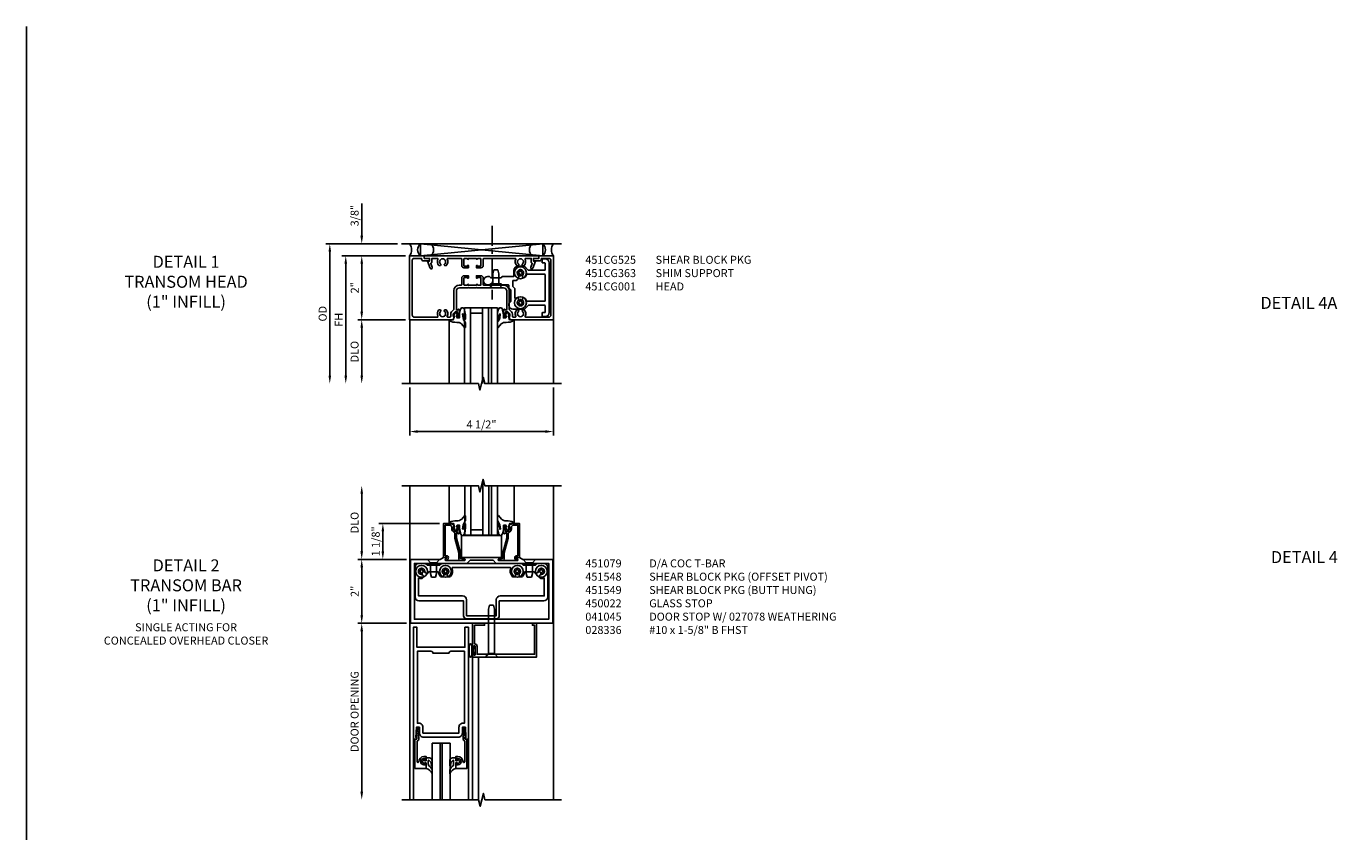
# Model space of a CAD drawing. Extents: x 0.4 to 93.4, y 0.4 to 59.3.
# Drawn here: x 0.4 to 41.7, y 34.1 to 59.3 of the extents above; entities that cross this region are included whole.
import ezdxf

# ---------------------------------------------------------------- set-up
doc = ezdxf.new("R2010")
doc.units = 0
doc.header["$LTSCALE"] = 0.5
doc.header["$MEASUREMENT"] = 0
doc.linetypes.add('CENTER', pattern=[2, 1.25, -0.25, 0.25, -0.25])
doc.layers.get('0').update_dxf_attribs({"color": 4, "linetype": 'CONTINUOUS'})
for name, color, linetype in [('CENTER', 1, 'CENTER'), ('DIME', 2, 'CONTINUOUS'), ('FORMAT', 7, 'CONTINUOUS'), ('TEXT', 3, 'CONTINUOUS')]:
    doc.layers.add(name, color=color, linetype=linetype)
doc.styles.get("Standard").update_dxf_attribs({"font": 'arial.ttf'})
doc.dimstyles.get("Standard").update_dxf_attribs({"dimtxt": 0.25, "dimasz": 0.25, "dimexe": 0.125, "dimexo": 0.125, "dimgap": 0.094, "dimtad": 1, "dimdec": 4, "dimzin": 0, "dimdsep": 46, "dimlunit": 4, "dimtxsty": 'Standard', "dimcen": 0.0625, "dimclrd": 256, "dimclre": 256, "dimclrt": 256, "dimadec": 1, "dimazin": 2, "dimtfac": 1, "dimtdec": 4, "dimtofl": 0, "dimtmove": 0, "dimatfit": 3, "dimfxl": 0, "dimfrac": 2, "dimtolj": 1, "dimtzin": 0, "dimlwd": -1, "dimlwe": -1, "dimarcsym": 0})

# ---------------------------------------------------------------- blocks, each defined once
blk = doc.blocks.new('*D1')
at = {"layer": 'DIME'}
for p, q in [((12.375, 48), (12.375, 46.5)), ((16.874, 48), (16.874, 46.5)), ((12.625, 46.625), (16.624, 46.625))]:
    blk.add_line(p, q, dxfattribs=at)
for points in [[(12.625, 46.667), (12.625, 46.583), (12.375, 46.625)], [(16.624, 46.667), (16.624, 46.583), (16.874, 46.625)]]:
    blk.add_solid(points, dxfattribs=at)
at = {"layer": 'DIME', "insert": (14.624, 46.848), "char_height": 0.25, "attachment_point": 5}
blk.add_mtext('\\A1;4 1/2"', dxfattribs=at)
blk = doc.blocks.new('*D2')
at = {"layer": 'DIME'}
for p, q in [((12.249, 50.125), (10.749, 50.125)), ((10.874, 48.375), (10.874, 49.875))]:
    blk.add_line(p, q, dxfattribs=at)
for points in [[(10.833, 49.875), (10.916, 49.875), (10.874, 50.125)], [(10.833, 48.375), (10.916, 48.375), (10.874, 48.125)]]:
    blk.add_solid(points, dxfattribs=at)
at = {"layer": 'DIME', "insert": (10.651, 49.125), "char_height": 0.25, "attachment_point": 5, "rotation": 90}
blk.add_mtext('\\A1;DLO', dxfattribs=at)
blk = doc.blocks.new('*D3')
at = {"layer": 'DIME'}
for p, q in [((12.249, 52.125), (10.749, 52.125)), ((10.874, 50.375), (10.874, 51.875)), ((12.249, 50.125), (10.749, 50.125))]:
    blk.add_line(p, q, dxfattribs=at)
for points in [[(10.833, 51.875), (10.916, 51.875), (10.874, 52.125)], [(10.833, 50.375), (10.916, 50.375), (10.874, 50.125)]]:
    blk.add_solid(points, dxfattribs=at)
at = {"layer": 'DIME', "insert": (10.655, 51.125), "char_height": 0.25, "attachment_point": 5, "rotation": 90}
blk.add_mtext('\\A1;2"', dxfattribs=at)
blk = doc.blocks.new('*D4')
at = {"layer": 'DIME'}
for p, q in [((10.874, 52.75), (10.874, 53.766)), ((11.999, 52.5), (10.749, 52.5)), ((12.249, 52.125), (10.749, 52.125)), ((10.874, 51.875), (10.874, 51.625))]:
    blk.add_line(p, q, dxfattribs=at)
for points in [[(10.833, 52.75), (10.916, 52.75), (10.874, 52.5)], [(10.833, 51.875), (10.916, 51.875), (10.874, 52.125)]]:
    blk.add_solid(points, dxfattribs=at)
at = {"layer": 'DIME', "insert": (10.651, 53.383), "char_height": 0.25, "attachment_point": 5, "rotation": 90}
blk.add_mtext('\\A1;3/8"', dxfattribs=at)
blk = doc.blocks.new('*D5')
at = {"layer": 'DIME'}
for p, q in [((12.249, 52.125), (10.249, 52.125)), ((10.374, 48.375), (10.374, 51.875))]:
    blk.add_line(p, q, dxfattribs=at)
for points in [[(10.333, 51.875), (10.416, 51.875), (10.374, 52.125)], [(10.333, 48.375), (10.416, 48.375), (10.374, 48.125)]]:
    blk.add_solid(points, dxfattribs=at)
at = {"layer": 'DIME', "insert": (10.155, 50.125), "char_height": 0.25, "attachment_point": 5, "rotation": 90}
blk.add_mtext('\\A1;FH', dxfattribs=at)
blk = doc.blocks.new('*D6')
at = {"layer": 'DIME'}
for p, q in [((11.999, 52.5), (9.749, 52.5)), ((9.874, 48.375), (9.874, 52.25))]:
    blk.add_line(p, q, dxfattribs=at)
for points in [[(9.833, 52.25), (9.916, 52.25), (9.874, 52.5)], [(9.833, 48.375), (9.916, 48.375), (9.874, 48.125)]]:
    blk.add_solid(points, dxfattribs=at)
at = {"layer": 'DIME', "insert": (9.651, 50.312), "char_height": 0.25, "attachment_point": 5, "rotation": 90}
blk.add_mtext('\\A1;OD', dxfattribs=at)
blk = doc.blocks.new('*D7')
at = {"layer": 'DIME'}
for p, q in [((13.313, 43.75), (11.41, 43.75)), ((11.535, 42.875), (11.535, 43.5)), ((12.274, 42.625), (11.41, 42.625))]:
    blk.add_line(p, q, dxfattribs=at)
for points in [[(11.494, 43.5), (11.577, 43.5), (11.535, 43.75)], [(11.494, 42.875), (11.577, 42.875), (11.535, 42.625)]]:
    blk.add_solid(points, dxfattribs=at)
at = {"layer": 'DIME', "insert": (11.312, 43.188), "char_height": 0.25, "attachment_point": 5, "rotation": 90}
blk.add_mtext('\\A1;1 1/8"', dxfattribs=at)
blk = doc.blocks.new('*D8')
at = {"layer": 'DIME'}
for p, q in [((12.274, 42.625), (10.749, 42.625)), ((10.874, 40.875), (10.874, 42.375)), ((12.274, 40.625), (10.749, 40.625))]:
    blk.add_line(p, q, dxfattribs=at)
for points in [[(10.833, 42.375), (10.916, 42.375), (10.874, 42.625)], [(10.833, 40.875), (10.916, 40.875), (10.874, 40.625)]]:
    blk.add_solid(points, dxfattribs=at)
at = {"layer": 'DIME', "insert": (10.655, 41.625), "char_height": 0.25, "attachment_point": 5, "rotation": 90}
blk.add_mtext('\\A1;2"', dxfattribs=at)
blk = doc.blocks.new('*D9')
at = {"layer": 'DIME'}
for p, q in [((10.874, 42.875), (10.874, 44.68)), ((12.274, 42.625), (10.749, 42.625))]:
    blk.add_line(p, q, dxfattribs=at)
for points in [[(10.833, 44.68), (10.916, 44.68), (10.874, 44.93)], [(10.833, 42.875), (10.916, 42.875), (10.874, 42.625)]]:
    blk.add_solid(points, dxfattribs=at)
at = {"layer": 'DIME', "insert": (10.651, 43.777), "char_height": 0.25, "attachment_point": 5, "rotation": 90}
blk.add_mtext('\\A1;DLO', dxfattribs=at)
blk = doc.blocks.new('*D10')
at = {"layer": 'DIME'}
for p, q in [((12.274, 40.625), (10.749, 40.625)), ((10.874, 35.351), (10.874, 40.375))]:
    blk.add_line(p, q, dxfattribs=at)
for points in [[(10.833, 40.375), (10.916, 40.375), (10.874, 40.625)], [(10.833, 35.351), (10.916, 35.351), (10.874, 35.101)]]:
    blk.add_solid(points, dxfattribs=at)
at = {"layer": 'DIME', "insert": (10.651, 37.863), "char_height": 0.25, "attachment_point": 5, "rotation": 90}
blk.add_mtext('\\A1;DOOR OPENING', dxfattribs=at)
blk = doc.blocks.new('B451CG363')
blk.add_lwpolyline([(-0.655, 1.693, -0.315299), (-0.674, 1.68), (-0.795, 1.68), (-0.795, 1.506, 0.568098), (-0.765, 1.489, -0.339754), (-0.567, 1.457), (-0.567, 1.413), (-0.596, 1.396, -0.386545), (-0.61, 1.399, 3.127286), (-0.61, 1.289, -0.386545), (-0.596, 1.291), (-0.567, 1.274), (-0.567, 1.23, -0.339754), (-0.765, 1.199, 0.568098), (-0.795, 1.181), (-0.795, 0.198, 0.414214), (-0.775, 0.178), (-0.57, 0.178, -0.414214), (-0.5, 0.108), (-0.5, -0.033), (-0.565, -0.033, -1), (-0.565, -0.002), (-0.565, -0.002, 0.414214), (-0.55, 0.013), (-0.55, 0.093, 0.414214), (-0.565, 0.108), (-0.78, 0.108, 0.414214), (-0.795, 0.093), (-0.795, 0.013, 0.419023), (-0.78, -0.002, -1.008231), (-0.779, -0.033), (-0.795, -0.033), (-0.795, -0.283), (-0.779, -0.283, -1), (-0.779, -0.314), (-0.78, -0.314, 0.414214), (-0.795, -0.329), (-0.795, -0.409, 0.414214), (-0.78, -0.424), (-0.565, -0.424, 0.414214), (-0.55, -0.409), (-0.55, -0.329, 0.419023), (-0.565, -0.314, -1.008231), (-0.565, -0.283), (-0.5, -0.283), (-0.5, -0.424, -0.414214), (-0.57, -0.494), (-0.775, -0.494, 0.414214), (-0.795, -0.514), (-0.795, -0.931, 0.568098), (-0.765, -0.949, -0.339754), (-0.567, -0.981), (-0.567, -1.025), (-0.596, -1.042, -0.386545), (-0.61, -1.039, 3.127286), (-0.61, -1.149, -0.386545), (-0.596, -1.146), (-0.567, -1.163), (-0.567, -1.207, -0.339754), (-0.765, -1.239, 0.568098), (-0.795, -1.257), (-0.795, -1.43), (-0.674, -1.43, -0.315299), (-0.655, -1.443), (-0.654, -1.446, 0.414214), (-0.629, -1.458), (-0.516, -1.418, -1), (-0.492, -1.483), (-0.709, -1.562), (-0.709, -1.5), (-0.795, -1.5), (-0.795, -1.67), (-0.875, -1.67), (-0.875, -0.293), (-0.865, -0.283), (-0.875, -0.273), (-0.875, -0.043), (-0.865, -0.033), (-0.875, -0.023), (-0.875, 1.92), (-0.795, 1.92), (-0.795, 1.75), (-0.709, 1.75), (-0.709, 1.812), (-0.492, 1.733, -1), (-0.516, 1.667), (-0.629, 1.708, 0.414214), (-0.654, 1.696)], format="xyb", close=True)

msp = doc.modelspace()

# ---------------------------------------------------------------- hatches: boundary and pattern name
h = msp.add_hatch(color=256)
h.paths.add_polyline_path([(13.38824, 35.0835), (13.32574, 35.0835), (13.32574, 35.59861, 0.01331699), (13.38824, 35.59695)])
h.paths.add_polyline_path([(13.38824, 35.59695, -0.01331699), (13.32574, 35.59861), (13.32574, 36.87408), (13.38824, 36.87408)])

# ---------------------------------------------------------------- linework, layer by layer
for p, q in [((17.12374, 52.5), (12.12374, 52.5)), ((12.70897, 52.125), (12.70897, 52.5)), ((16.53968, 52.5), (12.70897, 52.125)), ((12.70897, 52.5), (16.53968, 52.125)), ((16.53968, 52.125), (16.53968, 52.5)), ((12.37381, 52.125), (12.37484, 48.12499)), ((16.8738, 52.125), (16.8738, 48.12499)), ((14.98029, 51.5625), (15.01029, 51.6875)), ((15.14029, 51.6875), (15.01029, 51.6875)), ((15.17029, 51.5625), (15.14029, 51.6875)), ((15.82852, 51.6935), (15.85952, 51.6935)), ((15.82852, 51.6935), (15.82852, 51.65925)), ((15.85952, 51.6935), (15.85952, 51.65925)), ((14.88279, 51.125), (14.98029, 51.23716)), ((14.98029, 51.23716), (14.98029, 51.5625)), ((15.17029, 51.23716), (14.98029, 51.23716)), ((15.17029, 51.23716), (15.17029, 51.5625)), ((15.26779, 51.125), (15.17029, 51.23716)), ((15.74452, 51.6095), (15.74452, 51.5785)), ((15.74452, 51.6095), (15.77877, 51.6095)), ((15.74452, 51.5785), (15.77877, 51.5785)), ((15.82852, 51.52875), (15.82852, 51.4945)), ((15.82852, 51.4945), (15.85952, 51.4945)), ((15.85952, 51.52875), (15.85952, 51.4945)), ((15.90927, 51.6095), (15.94352, 51.6095)), ((15.90927, 51.5785), (15.94352, 51.5785)), ((15.94352, 51.6095), (15.94352, 51.5785)), ((14.88279, 51.125), (15.26779, 51.125)), ((14.09421, 50.49884), (14.09421, 48.12384)), ((15.12171, 50.49884), (14.09421, 50.49884)), ((14.28171, 50.49884), (14.28171, 48.12384)), ((14.65671, 50.49884), (14.65671, 48.12384)), ((14.84421, 50.49884), (14.84421, 48.12384)), ((14.93421, 50.49884), (14.93421, 48.12384)), ((15.12171, 50.49884), (15.12171, 48.12384)), ((15.74452, 50.6715), (15.74452, 50.6405)), ((15.74452, 50.6715), (15.77877, 50.6715)), ((15.74452, 50.6405), (15.77877, 50.6405)), ((15.82852, 50.7555), (15.85952, 50.7555)), ((15.82852, 50.7555), (15.82852, 50.72125)), ((15.82852, 50.59075), (15.82852, 50.5565)), ((15.82852, 50.5565), (15.85952, 50.5565)), ((15.85952, 50.7555), (15.85952, 50.72125)), ((15.85952, 50.59075), (15.85952, 50.5565)), ((15.90927, 50.6715), (15.94352, 50.6715)), ((15.90927, 50.6405), (15.94352, 50.6405)), ((15.94352, 50.6715), (15.94352, 50.6405)), ((13.60746, 50.125), (13.60746, 48.125)), ((14.65671, 50.32552), (14.28171, 50.32552)), ((15.64207, 50.125), (15.64207, 48.125)), ((14.66131, 43.37766), (14.66131, 45.11088)), ((12.375, 35.1005), (12.375, 44.92989)), ((13.60898, 43.75), (13.60898, 44.92989)), ((14.09881, 43.37766), (14.09881, 44.91644)), ((14.28631, 43.37766), (14.28631, 44.91644)), ((14.84881, 43.37766), (14.84881, 44.91644)), ((14.93881, 43.37766), (14.93881, 44.91644)), ((15.12631, 43.37766), (15.12631, 44.91644)), ((15.64185, 43.75), (15.64185, 44.92989)), ((16.875, 35.1005), (16.875, 44.92989)), ((15.12631, 43.37766), (14.09881, 43.37766)), ((14.66131, 43.55098), (14.28631, 43.55098)), ((13.31373, 42.62553), (12.92873, 42.62553)), ((12.92873, 42.62553), (13.02623, 42.51336)), ((13.31373, 42.62553), (13.21623, 42.51336)), ((15.92863, 42.62553), (16.02613, 42.51336)), ((16.31363, 42.62553), (15.92863, 42.62553)), ((16.31363, 42.62553), (16.21613, 42.51336)), ((12.64693, 42.26603), (12.64693, 42.23503)), ((12.64693, 42.26603), (12.68118, 42.26603)), ((12.64693, 42.23503), (12.68118, 42.23503)), ((12.73093, 42.35003), (12.76193, 42.35003)), ((12.73093, 42.35003), (12.73093, 42.31578)), ((12.73093, 42.18528), (12.73093, 42.15103)), ((12.73093, 42.15103), (12.76193, 42.15103)), ((12.76193, 42.35003), (12.76193, 42.31578)), ((12.76193, 42.18528), (12.76193, 42.15103)), ((12.81168, 42.26603), (12.84593, 42.26603)), ((12.81168, 42.23503), (12.84593, 42.23503)), ((12.84593, 42.26603), (12.84593, 42.23503)), ((13.02623, 42.51336), (13.02623, 42.18803)), ((13.02623, 42.51336), (13.21623, 42.51336)), ((13.02623, 42.18803), (13.05623, 42.06303)), ((13.21623, 42.18803), (13.18623, 42.06303)), ((13.21623, 42.51336), (13.21623, 42.18803)), ((13.39693, 42.26603), (13.39693, 42.23503)), ((13.39693, 42.26603), (13.43118, 42.26603)), ((13.39693, 42.23503), (13.43118, 42.23503)), ((13.48093, 42.35003), (13.51193, 42.35003)), ((13.48093, 42.35003), (13.48093, 42.31578)), ((13.48093, 42.18528), (13.48093, 42.15103)), ((13.48093, 42.15103), (13.51193, 42.15103)), ((13.51193, 42.35003), (13.51193, 42.31578)), ((13.51193, 42.18528), (13.51193, 42.15103)), ((13.56168, 42.26603), (13.59593, 42.26603)), ((13.56168, 42.23503), (13.59593, 42.23503)), ((13.59593, 42.26603), (13.59593, 42.23503)), ((15.64673, 42.26603), (15.64673, 42.23503)), ((15.64673, 42.26603), (15.68098, 42.26603)), ((15.64673, 42.23503), (15.68098, 42.23503)), ((15.73073, 42.35003), (15.76173, 42.35003)), ((15.73073, 42.35003), (15.73073, 42.31578)), ((15.73073, 42.18528), (15.73073, 42.15103)), ((15.73073, 42.15103), (15.76173, 42.15103)), ((15.76173, 42.35003), (15.76173, 42.31578)), ((15.76173, 42.18528), (15.76173, 42.15103)), ((15.81148, 42.26603), (15.84573, 42.26603)), ((15.81148, 42.23503), (15.84573, 42.23503)), ((15.84573, 42.26603), (15.84573, 42.23503)), ((16.02613, 42.51336), (16.02613, 42.18803)), ((16.02613, 42.51336), (16.21613, 42.51336)), ((16.02613, 42.18803), (16.05613, 42.06303)), ((16.21613, 42.18803), (16.18613, 42.06303)), ((16.21613, 42.51336), (16.21613, 42.18803)), ((16.39673, 42.26603), (16.39673, 42.23503)), ((16.39673, 42.26603), (16.43098, 42.26603)), ((16.39673, 42.23503), (16.43098, 42.23503)), ((16.48073, 42.35003), (16.51173, 42.35003)), ((16.48073, 42.35003), (16.48073, 42.31578)), ((16.48073, 42.18528), (16.48073, 42.15103)), ((16.48073, 42.15103), (16.51173, 42.15103)), ((16.51173, 42.35003), (16.51173, 42.31578)), ((16.51173, 42.18528), (16.51173, 42.15103)), ((16.56148, 42.26603), (16.59573, 42.26603)), ((16.56148, 42.23503), (16.59573, 42.23503)), ((16.59573, 42.26603), (16.59573, 42.23503)), ((13.05623, 42.06303), (13.18623, 42.06303)), ((16.05613, 42.06303), (16.18613, 42.06303)), ((14.84398, 41.063), (14.87398, 41.188)), ((14.84398, 39.679), (14.84398, 41.063)), ((15.00398, 41.188), (14.87398, 41.188)), ((15.03398, 41.063), (15.00398, 41.188)), ((15.03398, 39.679), (15.03398, 41.063)), ((14.2168, 39.92875), (14.2168, 39.61674)), ((14.2368, 39.92875), (14.2368, 39.61674)), ((14.32132, 39.92875), (14.32132, 39.61674)), ((14.34132, 39.92875), (14.34132, 39.61674)), ((14.40032, 39.84973), (14.34132, 39.84973)), ((14.34132, 39.69573), (14.40032, 39.69573)), ((14.41532, 39.83473), (14.35932, 39.83473)), ((14.35932, 39.71073), (14.35932, 39.83473)), ((14.35932, 39.71073), (14.41532, 39.71073)), ((14.41532, 39.90773), (14.40032, 39.90773)), ((14.40032, 39.84973), (14.40032, 39.90773)), ((14.40032, 39.63773), (14.40032, 39.69573)), ((14.41532, 39.83473), (14.41532, 39.90773)), ((14.41532, 39.63773), (14.41532, 39.71073)), ((14.84398, 39.679), (14.74648, 39.563)), ((15.03398, 39.679), (14.84398, 39.679)), ((15.03398, 39.679), (15.13148, 39.563)), ((14.344, 39.563), (14.344, 35.1005)), ((14.37622, 39.563), (14.344, 39.563)), ((14.40032, 39.63773), (14.41532, 39.63773)), ((14.532, 39.563), (14.532, 35.1005)), ((12.492, 37), (12.492, 35.10051)), ((13.07574, 35.0835), (13.07574, 36.87408)), ((13.07574, 36.87408), (13.63824, 36.87408)), ((13.32574, 35.0835), (13.32574, 36.87408)), ((13.38824, 36.87408), (13.38824, 35.0835)), ((13.63824, 36.87408), (13.63824, 35.0835)), ((14.216, 37), (14.216, 35.10051))]:
    msp.add_line(p, q)
for points in [[(13.56756, 50.205, -0.56809841), (13.54996, 50.23451, 0.33975401), (13.51807, 50.433), (13.47411, 50.433), (13.45709, 50.40352, 0.38654467), (13.45995, 50.39037, -3.12728628), (13.34971, 50.39037, 0.38654467), (13.35257, 50.40352), (13.33554, 50.433), (13.29158, 50.433, 0.33975401), (13.25969, 50.23451, -0.56809841), (13.2421, 50.205), (12.51432, 50.205, -0.41421356), (12.45432, 50.265), (12.45432, 51.985, -0.41421356), (12.51432, 52.045), (12.74933, 52.045), (12.74933, 52.025, 0.41421356), (12.80933, 51.965), (12.99933, 51.965), (12.99933, 51.983, 0.41421356), (12.93733, 52.045), (12.82933, 52.045), (12.82933, 52.125), (12.37433, 52.125), (12.37433, 50.125), (13.73185, 50.125), (13.76788, 50.2275), (13.73888, 50.2275), (13.73888, 50.2992, -0.19891237), (13.7462, 50.31688), (13.81288, 50.3835), (13.85483, 50.3835, -0.35411857), (13.87439, 50.36766), (13.89683, 50.2655), (13.89683, 50.2275), (13.86783, 50.2275), (13.86783, 50.2155, 0.41421356), (13.88783, 50.1955), (13.91683, 50.1955, 0.41421356), (13.93683, 50.2155), (13.93683, 50.4175, 0.41421356), (13.89882, 50.4555), (13.89882, 50.4335), (13.85682, 50.4335, -0.41421356), (13.83682, 50.4535), (13.83682, 51.025, -0.41421356), (13.93682, 51.125), (14.20633, 51.125), (14.21633, 51.135), (14.22633, 51.125), (14.45633, 51.125), (14.46633, 51.135), (14.47633, 51.125), (15.31183, 51.125, -0.41421356), (15.41183, 51.025), (15.41183, 50.4535, -0.41421356), (15.39183, 50.4335), (15.34983, 50.4335), (15.34983, 50.4555, 0.41421356), (15.31182, 50.4175), (15.31182, 50.2155, 0.41421356), (15.33182, 50.1955), (15.36082, 50.1955, 0.41421356), (15.38082, 50.2155), (15.38082, 50.2275), (15.35182, 50.2275), (15.35182, 50.2655), (15.37426, 50.36766, -0.35411857), (15.39382, 50.3835), (15.43577, 50.3835), (15.50245, 50.31688, -0.19891237), (15.50977, 50.2992), (15.50977, 50.2275), (15.48077, 50.2275), (15.5168, 50.125), (16.87432, 50.125), (16.87432, 52.125), (16.41932, 52.125), (16.41932, 52.045), (16.31132, 52.045, 0.41421356), (16.24932, 51.983), (16.24932, 51.965), (16.43932, 51.965, 0.41421356), (16.49932, 52.025), (16.49932, 52.045), (16.73432, 52.045, -0.41421356), (16.79432, 51.985), (16.79432, 50.265, -0.41421356), (16.73432, 50.205), (16.00655, 50.205, -0.56809841), (15.98896, 50.23451, 0.33975401), (15.95707, 50.433), (15.9131, 50.433), (15.89608, 50.40352, 0.38654467), (15.89894, 50.39037, -3.12728628), (15.7887, 50.39037, 0.38654467), (15.79156, 50.40352), (15.77454, 50.433), (15.73057, 50.433, 0.33975401), (15.69868, 50.23451, -0.56809841), (15.68109, 50.205), (15.60977, 50.205, -0.41421356), (15.58977, 50.225), (15.58977, 50.2992, 0.19902026), (15.55899, 50.37348), (15.49916, 50.43326, -0.19902026), (15.49183, 50.45094), (15.49183, 51.035, 0.41421356), (15.32183, 51.205), (14.69733, 51.205, -0.41421356), (14.67733, 51.225), (14.67733, 51.43, 0.41421356), (14.60733, 51.5), (14.46633, 51.5), (14.46633, 51.4345, 1), (14.49733, 51.4345), (14.49733, 51.435, -0.41421356), (14.51233, 51.45), (14.59233, 51.45, -0.41421356), (14.60733, 51.435), (14.60733, 51.22, -0.41421356), (14.59233, 51.205), (14.51232, 51.205, -0.4190235), (14.49732, 51.22025, 1.00823087), (14.46633, 51.2205), (14.46633, 51.205), (14.21633, 51.205), (14.21633, 51.2205, 1), (14.18533, 51.2205), (14.18533, 51.22, -0.41421356), (14.17033, 51.205), (14.09033, 51.205, -0.41421356), (14.07533, 51.22), (14.07533, 51.435, -0.41421356), (14.09033, 51.45), (14.17033, 51.45, -0.4190235), (14.18533, 51.43475, 1.00823087), (14.21633, 51.4345), (14.21633, 51.5), (14.07532, 51.5, 0.41421356), (14.00532, 51.43), (14.00532, 51.22, -0.41421356), (13.99032, 51.205), (13.92682, 51.205, 0.41421356), (13.75682, 51.035), (13.75682, 50.45094, -0.19902026), (13.74949, 50.43326), (13.68966, 50.37348, 0.19902026), (13.65888, 50.2992), (13.65888, 50.225, -0.41421356), (13.63888, 50.205)], [(16.51902, 52.005), (16.51902, 51.92, 0.41421356), (16.53902, 51.9), (16.59902, 51.9, -0.41421356), (16.61902, 51.88), (16.61902, 51.694, -0.41421356), (16.59902, 51.674), (16.09739, 51.674, -0.19891237), (16.08325, 51.67986), (15.96611, 51.797), (15.76602, 51.797, 0.41421356), (15.64102, 51.672), (15.64102, 51.49225, -0.41421356), (15.62102, 51.47225), (15.27531, 51.47225), (15.23781, 51.43475), (14.91281, 51.43475), (14.87531, 51.47225), (14.81531, 51.47225, 1), (14.81531, 51.21475), (14.87526, 51.21475), (14.91276, 51.25225), (15.23781, 51.25225), (15.27531, 51.21475), (15.46202, 51.21475, -0.41421356), (15.48202, 51.19475), (15.48202, 51.1175), (15.54235, 51.0555), (15.54235, 50.69782), (15.48202, 50.6375), (15.48202, 50.578, 0.41421356), (15.60702, 50.453), (15.96611, 50.453), (16.08325, 50.57014, -0.19891237), (16.09739, 50.576), (16.59902, 50.576, -0.41421356), (16.61902, 50.556), (16.61902, 50.37, -0.41421356), (16.59902, 50.35), (16.53902, 50.35, 0.41421356), (16.51902, 50.33), (16.51902, 50.245, 0.41421356), (16.53902, 50.225), (16.61902, 50.225, 0.41421356), (16.74402, 50.35), (16.74402, 51.9, 0.41421356), (16.61902, 52.025), (16.53902, 52.025, 0.41421356)], [(15.60702, 51.16827), (15.60702, 51.34725), (15.66302, 51.34725, 0.41421356), (15.78802, 51.47225), (15.78802, 51.48787, 0.19907408), (15.77336, 51.52325, -2.41633956), (15.91469, 51.52325, 1), (15.98536, 51.45249, 0.12212403), (16.0351, 51.53491, -0.32885678), (16.0542, 51.549), (16.59902, 51.549, -0.41421356), (16.61902, 51.529), (16.61902, 50.721, -0.41421356), (16.59902, 50.701), (16.0542, 50.701, -0.32885678), (16.0351, 50.71509, 0.12212403), (15.98536, 50.79751, 1), (15.91469, 50.72675, -2.41633956), (15.77336, 50.72675, 1), (15.70269, 50.79751, 0.00195517), (15.70159, 50.7964, -0.67078484), (15.66735, 50.81044), (15.66735, 51.10627)], [(13.74823, 50.23784), (13.77504, 50.23296), (13.74091, 50.12573), (13.67997, 50.12086), (13.60441, 50.12384), (13.6145, 50.09283, 0.12571003), (13.84649, 50.04109, -0.22608372), (14.00008, 49.99137), (14.09563, 49.88043, 0.64497623), (14.12157, 49.89217), (14.11999, 50.0214, 0.15186916), (14.10363, 50.06584), (14.06513, 50.12577, -0.02934547), (14.04774, 50.17765), (14.03051, 50.29944, -0.65381171), (14.05075, 50.30643), (14.09484, 50.14118, 0.88863557), (14.11999, 50.14324), (14.11999, 50.27749, 0.06420465), (14.07756, 50.4661, 0.6896355), (13.97495, 50.4661, 0.07035609), (13.93371, 50.27749), (13.93371, 50.18178), (13.86037, 50.18178), (13.83843, 50.2354), (13.87743, 50.24028), (13.8433, 50.27683), (13.87499, 50.29877), (13.81405, 50.35239), (13.75798, 50.28658), (13.78236, 50.27683)], [(15.4952, 50.23784), (15.46839, 50.23296), (15.50252, 50.12573), (15.56346, 50.12086), (15.63902, 50.12384), (15.62893, 50.09283, -0.12571003), (15.39694, 50.04109, 0.22608372), (15.24335, 49.99137), (15.14779, 49.88043, -0.64497623), (15.12186, 49.89217), (15.12344, 50.0214, -0.15186916), (15.13979, 50.06584), (15.1783, 50.12577, 0.02934547), (15.19569, 50.17765), (15.21292, 50.29944, 0.65381171), (15.19268, 50.30643), (15.14859, 50.14118, -0.88863557), (15.12344, 50.14324), (15.12344, 50.27749, -0.06420465), (15.16587, 50.4661, -0.6896355), (15.26848, 50.4661, -0.07035609), (15.30971, 50.27749), (15.30971, 50.18178), (15.38306, 50.18178), (15.405, 50.2354), (15.366, 50.24028), (15.40013, 50.27683), (15.36843, 50.29877), (15.42938, 50.35239), (15.48545, 50.28658), (15.46107, 50.27683)], [(13.75149, 43.63816), (13.77831, 43.64303), (13.74418, 43.75027), (13.68323, 43.75514), (13.60767, 43.75216), (13.61777, 43.78317, -0.12571003), (13.84976, 43.83491, 0.22608372), (14.00334, 43.88463), (14.0989, 43.99557, -0.64497623), (14.12483, 43.98383), (14.12325, 43.85459, -0.15186916), (14.1069, 43.81016), (14.0684, 43.75023, 0.02934547), (14.051, 43.69835), (14.03377, 43.57655, 0.65381171), (14.05401, 43.56957), (14.0981, 43.73482, -0.88863557), (14.12325, 43.73275), (14.12325, 43.59851, -0.06420465), (14.08082, 43.40989, -0.6896355), (13.97821, 43.40989, -0.07035609), (13.93698, 43.59851), (13.93698, 43.69421), (13.86363, 43.69421), (13.84169, 43.64059), (13.8807, 43.63572), (13.84657, 43.59916), (13.87826, 43.57723), (13.81731, 43.52361), (13.76124, 43.58941), (13.78562, 43.59916)], [(15.49847, 43.63816), (15.47165, 43.64303), (15.50578, 43.75027), (15.56673, 43.75514), (15.64228, 43.75216), (15.63219, 43.78317, 0.12571003), (15.4002, 43.83491, -0.22608372), (15.24661, 43.88463), (15.15106, 43.99557, 0.64497623), (15.12513, 43.98383), (15.12671, 43.85459, 0.15186916), (15.14306, 43.81016), (15.18156, 43.75023, -0.02934547), (15.19896, 43.69835), (15.21619, 43.57655, -0.65381171), (15.19595, 43.56957), (15.15185, 43.73482, 0.88863557), (15.12671, 43.73275), (15.12671, 43.59851, 0.06420465), (15.16914, 43.40989, 0.6896355), (15.27175, 43.40989, 0.07035609), (15.31298, 43.59851), (15.31298, 43.69421), (15.38633, 43.69421), (15.40827, 43.64059), (15.36926, 43.63572), (15.40339, 43.59916), (15.3717, 43.57723), (15.43264, 43.52361), (15.48872, 43.58941), (15.46434, 43.59916)], [(13.50949, 42.63984, 0.3414196), (13.51111, 42.62772), (13.53254, 42.60654, 0.54654256), (13.56539, 42.61391), (13.58255, 42.66098, 0.52073905), (13.529, 42.7375), (13.48833, 42.7375), (13.48833, 43.7), (13.62033, 43.7, -0.41421356), (13.69033, 43.63), (13.69033, 43.57582, 0.19891237), (13.7123, 43.52278), (13.78101, 43.45407, -0.19891237), (13.78833, 43.43639), (13.78833, 43.28682), (13.91408, 42.82457), (13.91408, 42.6405, 0.41421356), (13.96408, 42.5905), (14.08883, 42.5905, 0.85226397), (14.09353, 42.61975), (13.96408, 42.6545), (13.96408, 42.83125), (13.83833, 43.2935), (13.83833, 43.4415), (13.90033, 43.4415), (13.90033, 43.4195, 0.41421356), (13.93833, 43.4575), (13.93833, 43.6595, 0.41421356), (13.91833, 43.6795), (13.88933, 43.6795, 0.41421356), (13.86933, 43.6595), (13.86933, 43.6475), (13.89833, 43.6475), (13.89833, 43.6095), (13.87588, 43.50721, -0.35224997), (13.85634, 43.4915), (13.81433, 43.4915), (13.74769, 43.55789, -0.19940001), (13.74033, 43.57561), (13.74033, 43.6475), (13.76924, 43.6475), (13.74024, 43.73), (13.68724, 43.73), (13.67624, 43.75), (13.43833, 43.75), (13.43833, 42.6875), (13.53708, 42.6875)], [(15.74134, 42.63984, -0.3414196), (15.73972, 42.62772), (15.71829, 42.60654, -0.54654256), (15.68544, 42.61391), (15.66828, 42.66098, -0.52073905), (15.72183, 42.7375), (15.7625, 42.7375), (15.7625, 43.7), (15.6305, 43.7, 0.41421356), (15.5605, 43.63), (15.5605, 43.57582, -0.19891237), (15.53853, 43.52278), (15.46982, 43.45407, 0.19891237), (15.4625, 43.43639), (15.4625, 43.28682), (15.33675, 42.82457), (15.33675, 42.6405, -0.41421356), (15.28675, 42.5905), (15.162, 42.5905, -0.85226397), (15.1573, 42.61975), (15.28675, 42.6545), (15.28675, 42.83125), (15.4125, 43.2935), (15.4125, 43.4415), (15.3505, 43.4415), (15.3505, 43.4195, -0.41421356), (15.3125, 43.4575), (15.3125, 43.6595, -0.41421356), (15.3325, 43.6795), (15.3615, 43.6795, -0.41421356), (15.3815, 43.6595), (15.3815, 43.6475), (15.3525, 43.6475), (15.3525, 43.6095), (15.37495, 43.50721, 0.35224997), (15.39449, 43.4915), (15.4365, 43.4915), (15.50314, 43.55789, 0.19940001), (15.5105, 43.57561), (15.5105, 43.6475), (15.48159, 43.6475), (15.51059, 43.73), (15.56359, 43.73), (15.57459, 43.75), (15.8125, 43.75), (15.8125, 42.6875), (15.71375, 42.6875)], [(15.25482, 42.6875), (13.99602, 42.6875, 0.85333459), (13.99229, 42.66409), (14.0981, 42.62951, -0.85333459), (14.09189, 42.5905), (13.49801, 42.5905, -0.577308), (13.48934, 42.6055), (13.53235, 42.68, 0.577308), (13.52802, 42.6875), (13.43802, 42.6875), (13.32952, 42.625), (12.40022, 42.625), (12.40022, 40.625), (16.85202, 40.625), (16.85202, 42.625), (15.92152, 42.625), (15.81302, 42.6875), (15.72282, 42.6875, 0.57634473), (15.71848, 42.68001), (15.76121, 42.60547, -0.57634473), (15.75254, 42.5905), (15.15946, 42.5905, -0.8527097), (15.15322, 42.6295), (15.25856, 42.6641, 0.8527097)], [(12.54633, 42.37553, -0.41421356), (12.67133, 42.50053), (12.87123, 42.50053), (12.93373, 42.43853), (13.30923, 42.43853), (13.37123, 42.50053), (15.87123, 42.50053), (15.93323, 42.43853), (16.30923, 42.43853), (16.37123, 42.50053), (16.57133, 42.50053, -0.41421356), (16.69633, 42.37553), (16.69633, 41.45153, -0.41421356), (16.57133, 41.32653), (15.18123, 41.32653), (15.18123, 40.86053, -0.41421356), (15.08723, 40.76653), (14.15523, 40.76653, -0.41421356), (14.06123, 40.86053), (14.06123, 41.32653), (12.67133, 41.32653, -0.41421356), (12.54633, 41.45153)], [(15.81694, 42.17981, 2.41421356), (15.67552, 42.17981, -1), (15.58784, 42.09213, -0.30897514), (15.54109, 42.34049, 0.54114702), (15.51819, 42.37553), (13.72447, 42.37553, 0.54113742), (13.70158, 42.34049, -0.30896912), (13.65483, 42.09213, -1), (13.56714, 42.17981, 2.41421356), (13.42572, 42.17981, -1), (13.33804, 42.09213, -0.16041883), (13.27491, 42.21724, 0.37117514), (13.25019, 42.23853), (12.98718, 42.23853, 0.2906779), (12.96455, 42.22416, -0.80137977), (12.84643, 42.25053, 2.41421356), (12.74643, 42.15053, -1), (12.74643, 42.02652, -0.1050906), (12.65533, 42.04588), (12.65533, 41.48253), (14.03023, 41.48253, -0.41421356), (14.15523, 41.35753), (14.15523, 40.86053), (15.08723, 40.86053), (15.08723, 41.35753, -0.41421356), (15.21223, 41.48253), (16.58733, 41.48253), (16.58733, 42.04588, -0.1050906), (16.49623, 42.02652, -1), (16.49623, 42.15053, 2.41421356), (16.39623, 42.25053, -0.80137977), (16.27811, 42.22416, 0.2906779), (16.25549, 42.23853), (15.99247, 42.23853, 0.37117514), (15.96775, 42.21724, -0.16041883), (15.90463, 42.09213, -1)], [(12.682, 37.374), (12.682, 37.1875, 0.414214), (12.807, 37.0625), (13.901, 37.0625, 0.414214), (14.026, 37.1875), (14.026, 37.374), (14.11975, 37.374), (14.136, 37.05), (14.104, 37.05), (14.104, 37), (14.216, 37), (14.216, 40.5), (14.104, 40.5), (14.104, 39.875), (12.604, 39.875), (12.604, 40.5), (12.492, 40.5), (12.492, 37), (12.604, 37), (12.604, 37.05), (12.572, 37.05), (12.58825, 37.374)], [(14.42522, 39.648, -1), (14.37922, 39.648), (14.37922, 39.666, 1), (14.34522, 39.666), (14.34522, 39.594, 0.41421356), (14.37622, 39.563), (16.34522, 39.563), (16.34522, 40.625), (16.22022, 40.625), (16.22022, 40.563), (16.28322, 40.563), (16.28322, 39.657), (14.48722, 39.657), (14.48722, 39.898, 0.3970778), (14.40722, 39.98285), (14.40722, 40.563), (14.72022, 40.563), (14.72022, 40.625), (14.34522, 40.625), (14.34522, 39.88, 1), (14.37922, 39.88), (14.37922, 39.898, -1), (14.42522, 39.898)], [(12.666, 37.499, -0.414214), (12.791, 37.374), (12.791, 37.1875), (13.917, 37.1875), (13.917, 37.374, -0.414214), (14.042, 37.499), (14.091, 37.499), (14.091, 39.75), (13.6665, 39.75, 0.414214), (13.604, 39.6875), (13.104, 39.6875, 0.414214), (13.0415, 39.75), (12.617, 39.75), (12.617, 37.499)]]:
    msp.add_lwpolyline(points, format="xyb", close=True)
for points in [[(12.12484, 48.12499), (14.52483, 48.12499), (14.57485, 47.92502), (14.67483, 48.325), (14.72483, 48.12499), (17.12484, 48.12499)], [(17.125, 44.92989), (14.72501, 44.92989), (14.67499, 45.12987), (14.57501, 44.72989), (14.52501, 44.92989), (12.125, 44.92989)], [(12.1333, 35.1005), (14.53329, 35.1005), (14.58331, 34.90052), (14.68329, 35.3005), (14.73329, 35.1005), (17.1333, 35.1005)]]:
    msp.add_lwpolyline(points)
for points in [[(15.25042, 42.6875), (15.25042, 43.375), (14.00042, 43.375), (14.00042, 42.6875)], [(14.16922, 42.5), (12.52522, 42.5), (12.52522, 40.75), (16.72702, 40.75), (16.72702, 42.5), (15.08302, 42.5), (14.98552, 42.5975), (14.26672, 42.5975)]]:
    msp.add_lwpolyline(points, close=True)
for points in [[(12.604, 37.06723), (12.604, 37), (12.604, 37.06723), (12.581, 37.064), (12.581, 37.084), (12.63, 37.356), (12.677, 37.356), (12.6718, 37.306), (12.63682, 37.11182, -0.2472033), (12.662, 37.064), (12.662, 37, -0.38665999), (12.6095, 36.94226), (12.6095, 36.294, 1), (12.6625, 36.294, -0.41421356), (12.8215, 36.453), (12.8925, 36.453), (12.8925, 36.368, -0.41421356), (12.8605, 36.336), (12.8525, 36.336), (12.8525, 36.395), (12.8215, 36.395, 1), (12.8215, 36.193), (12.8525, 36.193), (12.8525, 36.252), (12.8605, 36.252, -0.41421356), (12.8925, 36.22), (12.8925, 36.083), (12.5415, 36.083), (12.5415, 36.995, -0.41421356), (12.5465, 37), (12.604, 37)], [(14.104, 37.06723), (14.104, 37), (14.104, 37.06723), (14.127, 37.064), (14.127, 37.084), (14.078, 37.356), (14.031, 37.356), (14.0362, 37.306), (14.07118, 37.11182, 0.2472033), (14.046, 37.064), (14.046, 37, 0.38665999), (14.0985, 36.94226), (14.0985, 36.294, -1), (14.0455, 36.294, 0.41421356), (13.8865, 36.453), (13.8155, 36.453), (13.8155, 36.368, 0.41421356), (13.8475, 36.336), (13.8555, 36.336), (13.8555, 36.395), (13.8865, 36.395, -1), (13.8865, 36.193), (13.8555, 36.193), (13.8555, 36.252), (13.8475, 36.252, 0.41421356), (13.8155, 36.22), (13.8155, 36.083), (14.1665, 36.083), (14.1665, 36.995, 0.41421356), (14.1615, 37), (14.104, 37)], [(12.9575, 36.32912), (12.9575, 36.22354, 0.1227688), (12.97213, 36.16487, -0.13565127), (13.08, 36.03919), (13.08, 35.91919, 0.21470928), (12.89249, 36.08547), (12.89249, 36.25216, 0.42737857), (12.8825, 36.26261), (12.84637, 36.26262, 0.60100692), (12.83809, 36.247), (12.84926, 36.22761, -0.91996429), (12.83289, 36.21624), (12.77374, 36.2781, -0.41753872), (12.77314, 36.30654), (12.83337, 36.36952, -0.90295377), (12.84908, 36.35731), (12.8377, 36.3376, 0.58853911), (12.84672, 36.32262), (12.88217, 36.32262, 0.43785515), (12.89251, 36.33306), (12.8925, 36.39102, -0.41416774), (12.91249, 36.41102), (12.99072, 36.41103, -0.41581711), (13.08, 36.32172), (13.07985, 36.21909, -0.07593285), (13.07283, 36.16275, -0.99043035), (13.05289, 36.1644), (13.05461, 36.18806, 0.26209425), (12.97219, 36.33797, 0.56489863), (12.9575, 36.32912, 0.56489863)], [(13.7505, 36.32912), (13.7505, 36.22354, -0.1227688), (13.73587, 36.16487, 0.13565127), (13.628, 36.03919), (13.628, 35.91919, -0.21470928), (13.81551, 36.08547), (13.81551, 36.25216, -0.42737857), (13.8255, 36.26261), (13.86163, 36.26262, -0.60100692), (13.86991, 36.247), (13.85874, 36.22761, 0.91996429), (13.87511, 36.21624), (13.93426, 36.2781, 0.41753872), (13.93486, 36.30654), (13.87463, 36.36952, 0.90295377), (13.85892, 36.35731), (13.8703, 36.3376, -0.58853911), (13.86128, 36.32262), (13.82583, 36.32262, -0.43785515), (13.81549, 36.33306), (13.8155, 36.39102, 0.41416774), (13.79551, 36.41102), (13.71728, 36.41103, 0.41581711), (13.628, 36.32172), (13.62815, 36.21909, 0.07593285), (13.63517, 36.16275, 0.99043035), (13.65511, 36.1644), (13.65339, 36.18806, -0.26209425), (13.73581, 36.33797, -0.56489863), (13.7505, 36.32912, -0.56489863)]]:
    msp.add_lwpolyline(points, format="xyb")
for centre in [(15.84402, 51.594), (15.84402, 50.656), (12.74643, 42.25053), (13.49643, 42.25053), (15.74623, 42.25053), (16.49623, 42.25053)]:
    msp.add_circle(centre, 0.1865)
for centre, radius, start, end in [((12.12433, 52.3125), 0.3125, 323.130102, 36.869898), ((12.87433, 52.3125), 0.25, 131.409622, 228.590378), ((12.87433, 52.3125), 0.25, 311.409622, 48.590378), ((16.37432, 52.3125), 0.25, 131.409622, 228.590378), ((16.37432, 52.3125), 0.25, 311.409622, 48.590378), ((17.12432, 52.3125), 0.3125, 143.130102, 216.869898), ((15.77877, 51.65925), 0.04975, 270, 0), ((15.90927, 51.65925), 0.04975, 180, 270), ((15.77877, 51.52875), 0.04975, 0, 89.99991), ((15.90927, 51.52875), 0.04975, 89.99997, 180), ((15.77877, 50.72125), 0.04975, 270, 0), ((15.77877, 50.59075), 0.04975, 0, 89.99991), ((15.90927, 50.72125), 0.04975, 180, 270), ((15.90927, 50.59075), 0.04975, 89.99997, 180), ((12.68118, 42.31578), 0.04975, 270, 0), ((12.68118, 42.18528), 0.04975, 0, 89.99991), ((12.81168, 42.31578), 0.04975, 180, 270), ((12.81168, 42.18528), 0.04975, 89.99997, 180), ((13.43118, 42.31578), 0.04975, 270, 0), ((13.43118, 42.18528), 0.04975, 0, 89.99991), ((13.56168, 42.31578), 0.04975, 180, 270), ((13.56168, 42.18528), 0.04975, 89.99997, 180), ((15.68098, 42.31578), 0.04975, 270, 0), ((15.68098, 42.18528), 0.04975, 0, 89.99991), ((15.81148, 42.31578), 0.04975, 180, 270), ((15.81148, 42.18528), 0.04975, 89.99997, 180), ((16.43098, 42.31578), 0.04975, 270, 0), ((16.43098, 42.18528), 0.04975, 0, 89.99991), ((16.56148, 42.31578), 0.04975, 180, 270), ((16.56148, 42.18528), 0.04975, 89.99997, 180), ((14.27906, 39.91349), 0.0641, 13.771691, 166.228309), ((14.27906, 39.91349), 0.04493, 19.854456, 160.145544), ((14.27906, 39.632), 0.0641, 193.771691, 346.228309), ((14.27906, 39.632), 0.04493, 199.854456, 340.145544)]:
    msp.add_arc(centre, radius, start, end)
at = {"layer": 'CENTER', "linetype": 'CENTER'}
msp.add_line((14.95934, 53.0594), (14.95934, 50.76256), dxfattribs=at)
at = {"layer": 'FORMAT'}
msp.add_lwpolyline([(93.375, 0.375), (0.375, 0.375), (0.375, 59.30414)], dxfattribs=at)

# ---------------------------------------------------------------- block references
at = {"rotation": 270}
msp.add_blockref('B451CG363', (14.49938, 51.25), dxfattribs=at)

# ---------------------------------------------------------------- texts
at = {"layer": 'TEXT', "linetype": 'Continuous'}
for s, p in [('DETAIL 4A', (39.00954, 50.46534)), ('DETAIL 4', (39.33678, 42.50846))]:
    msp.add_text(s, height=0.375, dxfattribs=at).set_placement(p)
at = {"layer": 'TEXT'}
for s, insert, char_height, width, attachment_point in [('DETAIL 1\\PTRANSOM HEAD\\P(1" INFILL)', (5.37448, 52.125), 0.375, 8, 2), ('451CG525^ISHEAR BLOCK PKG\\P451CG363^ISHIM SUPPORT\\P451CG001^IHEAD', (17.87433, 52.125), 0.25, 10, 1), ('DETAIL 2\\PTRANSOM BAR\\P(1" INFILL)', (5.37448, 42.625), 0.375, 8, 2), ('\\pt1.5;451079^ID/A COC T-BAR\\P451548^ISHEAR BLOCK PKG (OFFSET PIVOT)\\P451549^ISHEAR BLOCK PKG (BUTT HUNG)\\P450022^IGLASS STOP\\P041045^IDOOR STOP W/ 027078 WEATHERING\\P028336^I#10 x 1-5/8" B FHST', (17.87433, 42.625), 0.25, 9.6199572, 1)]:
    msp.add_mtext(s, dxfattribs=dict(at, insert=insert, char_height=char_height, width=width, attachment_point=attachment_point))
at = {"layer": 'TEXT', "color": 3, "insert": (5.37448, 40.625), "char_height": 0.25, "width": 7.4780051, "attachment_point": 2}
msp.add_mtext('SINGLE ACTING FOR\\PCONCEALED OVERHEAD CLOSER', dxfattribs=at)

# ---------------------------------------------------------------- dimensions: what is measured, and where the dimension line sits
at = {"layer": 'DIME'}
for base, p1, p2, picture, middle in [((10.87448, 52.5), (12.37433, 52.125), (12.12374, 52.5), '*D4', (10.65113, 53.38322)), ((11.53518, 43.75), (12.399, 42.625), (13.43833, 43.75), '*D7', (11.31192, 43.1875))]:
    dim = msp.add_linear_dim(base=base, p1=p1, p2=p2, angle=90, dimstyle='Standard', dxfattribs=at)
    dim.commit()
    dim.dimension.update_dxf_attribs({"geometry": picture, "text_midpoint": middle})
for base, p2, text, picture, middle in [((9.87448, 52.5), (12.12374, 52.5), 'OD', '*D6', (9.87448, 50.3125)), ((10.37448, 52.125), (12.37433, 52.125), 'FH', '*D5', (10.37448, 50.125))]:
    dim = msp.add_linear_dim(base=base, p1=(12.12484, 48.12499), p2=p2, angle=90, text=text, dimstyle='Standard', override={"dimse1": 1, "dimtmove": 0}, dxfattribs=at)
    dim.commit()
    dim.dimension.update_dxf_attribs({"geometry": picture, "text_midpoint": middle, "dimtype": 160})
dim = msp.add_linear_dim(base=(10.87448, 52.125), p1=(12.37433, 50.125), p2=(12.37381, 52.125), angle=90, dimstyle='Standard', override={"dimtmove": 1}, dxfattribs=at)
dim.commit()
dim.dimension.update_dxf_attribs({"geometry": '*D3', "text_midpoint": (10.65497, 51.125)})
for base, p1, p2, text, override, picture, middle in [((10.87448, 50.125), (12.12484, 48.12499), (12.37433, 50.125), 'DLO', {"dimse1": 1, "dimtmove": 0}, '*D2', (10.65113, 49.125)), ((10.87448, 44.92989), (12.399, 42.625), (12.125, 44.92989), 'DLO', {"dimse2": 1, "dimtmove": 1}, '*D9', (10.65113, 43.77744)), ((10.87448, 40.625), (12.1333, 35.1005), (12.399, 40.625), 'DOOR OPENING', {"dimse1": 1}, '*D10', (10.65113, 37.86275))]:
    dim = msp.add_linear_dim(base=base, p1=p1, p2=p2, angle=90, text=text, dimstyle='Standard', override=override, dxfattribs=at)
    dim.commit()
    dim.dimension.update_dxf_attribs({"geometry": picture, "text_midpoint": middle})
dim = msp.add_linear_dim(base=(16.8738, 46.625), p1=(12.37484, 48.12499), p2=(16.8738, 48.12499), dimstyle='Standard', dxfattribs=at)
dim.commit()
dim.dimension.update_dxf_attribs({"geometry": '*D1', "text_midpoint": (14.62432, 46.84826)})
dim = msp.add_linear_dim(base=(10.87448, 42.625), p1=(12.399, 40.625), p2=(12.399, 42.625), angle=90, dimstyle='Standard', dxfattribs=at)
dim.commit()
dim.dimension.update_dxf_attribs({"geometry": '*D8', "text_midpoint": (10.87448, 41.625), "dimtype": 160})

doc.saveas('drawing.dxf')
